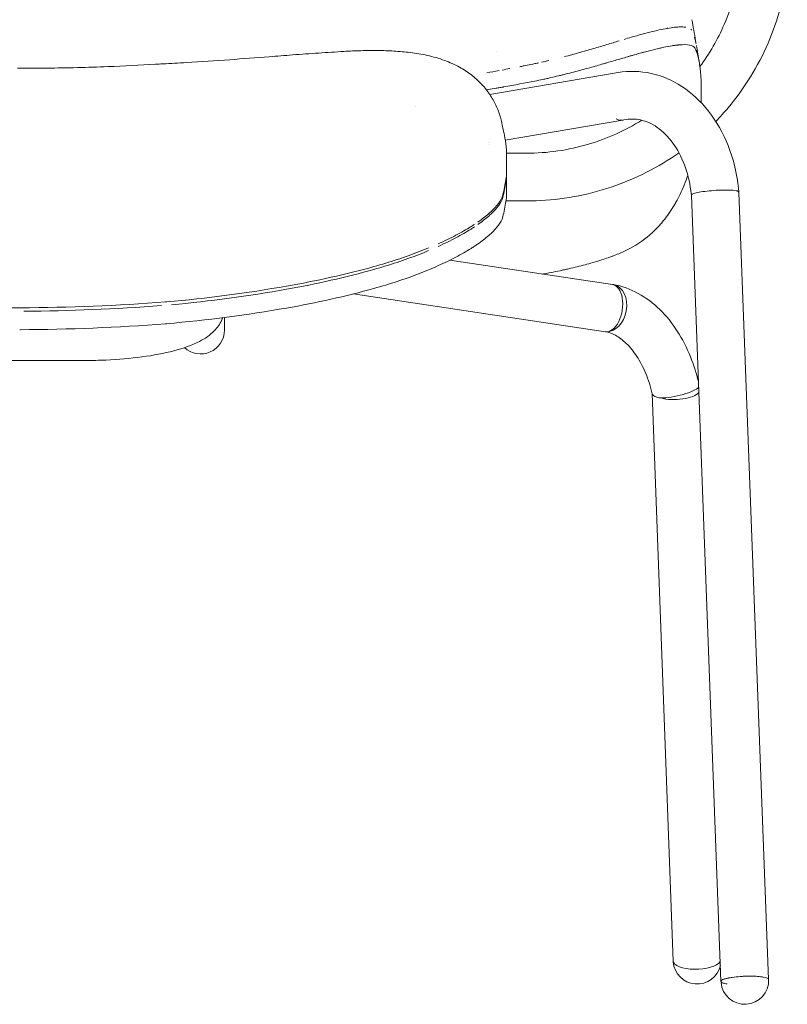
# Model space of a CAD drawing. Units: millimetres. Extents: x -383 to 2594, y -1150 to 2024.
# Drawn here: x -1 to 321, y 871 to 1284 of the extents above; entities that cross this region are included whole.
import ezdxf

# ---------------------------------------------------------------- set-up
doc = ezdxf.new("R2010")
doc.units = ezdxf.units.MM

# ---------------------------------------------------------------- blocks, each defined once
blk = doc.blocks.new('FRONTT_2D_N5NL01F')
at = {"color": 0, "linetype": 'Continuous', "lineweight": 0}
for p, q in [((196.27, 1252.35), (248.5, 1261.19)), ((165.37, 1247.12), (165.37, 1247.12)), ((202.82, 1233.17), (252.06, 1241.51)), ((195.85, 1231.99), (195.85, 1231.99)), ((211.67, 1227.66), (203.31, 1227.66)), ((203.31, 1218.62), (203.31, 1227.43)), ((203.31, 1218.62), (203.31, 1218.62)), ((203.31, 1217.66), (203.31, 1218.6)), ((203.31, 1209.45), (203.31, 1218.6)), ((280.81, 1210.11), (293.22, 880.39)), ((300.78, 1211.13), (313.21, 881.14)), ((211.67, 1207.66), (203.08, 1207.66)), ((247.74, 1172.61), (179.62, 1182.82)), ((244.77, 1152.83), (139.09, 1168.68)), ((85.08, 1158.8), (85.08, 1154.6)), ((85.08, 1153.48), (85.08, 1154.6)), ((27.08, 1140.76), (-27.08, 1140.76)), ((264.39, 1126.84), (273.22, 888.9))]:
    blk.add_line(p, q, dxfattribs=at)
for centre, start, end in [((75.08, 1153.48), 227.205, 0), ((283.21, 889.27), 183.9295, 347.3062), ((303.21, 880.77), 184.6985, 2.1565)]:
    blk.add_arc(centre, 10, start, end, dxfattribs=at)
for centre, major_axis, ratio, start_param, end_param in [((250.39, 1251.37), (2.17, -9.76), 0.657857, -0.479972, 0), ((250.39, 1251.37), (1.67, -9.86), 0.596542, -0.448162, 0.039007), ((290.79, 1210.76), (9.99, 0.38), 0.178391, 0, 0.490401), ((290.79, 1210.76), (9.96, 0.9), 0.080474, -0.199173, 0.483559), ((-0.58, 941.29), (815.36, 4315.33), 0.034387, 4.779283, 4.7808), ((246.25, 1162.72), (-1.48, -9.89), 0.567651, 0, 3.141593), ((-0.58, 1953.93), (826.81, 58.76), 0.9653, 4.644113, 4.717553), ((283.21, 889.27), (-9.99, -0.37), 0.377674, 0, 2.882614), ((303.21, 880.77), (9.99, 0.38), 0.178391, 0, 3.256863)]:
    blk.add_ellipse(centre, major_axis=major_axis, ratio=ratio, start_param=start_param, end_param=end_param, dxfattribs=at)
at = {"color": 0, "linetype": 'Continuous', "lineweight": 0, "extrusion": (0, 0, -1)}
for centre, major_axis, start_param, end_param in [((-0.58, 950.46), (-815.36, -4315.33), 4.643978, 4.645495), ((-0.58, 934.1), (-800.16, -4234.92), 4.639158, 4.640706)]:
    blk.add_ellipse(centre, major_axis=major_axis, ratio=0.034387, start_param=start_param, end_param=end_param, dxfattribs=at)
at = {"color": 0, "linetype": 'Continuous', "lineweight": 0, "extrusion": (2.37897e-16, 6.81274e-18, -1)}
blk.add_ellipse((246.26, 1162.81), major_axis=(1.85, 9.83), ratio=0.73841, start_param=-0.162138, end_param=2.887006, dxfattribs=at)
at = {"color": 0, "linetype": 'Continuous', "lineweight": 0, "extrusion": (2.14342e-16, -2.17097e-28, -1)}
blk.add_ellipse((-0.58, 1963.1), major_axis=(826.81, -58.76), ratio=0.9653, start_param=1.50252, end_param=1.57596, dxfattribs=at)
at = {"color": 0, "linetype": 'Continuous', "lineweight": 0, "extrusion": (2.14342e-16, -2.21544e-28, -1)}
blk.add_ellipse((-0.58, 1963.1), major_axis=(-826.81, -58.76), ratio=0.9653, start_param=4.707225, end_param=4.780665, dxfattribs=at)
at = {"color": 0, "linetype": 'Continuous', "lineweight": 0, "extrusion": (2.14043e-16, -2.21242e-28, -1)}
blk.add_ellipse((-0.58, 1946.74), major_axis=(-811.4, -57.67), ratio=0.9653, start_param=4.708029, end_param=4.77895, dxfattribs=at)
at = {"color": 0, "linetype": 'Continuous', "lineweight": 0, "extrusion": (2.67201e-16, -2.27548e-16, -1)}
blk.add_ellipse((274.35, 1128.14), major_axis=(9.77, 2.14), ratio=0.23159, start_param=0.295689, end_param=2.331838, dxfattribs=at)
at = {"color": 0, "linetype": 'Continuous', "lineweight": 0, "extrusion": (2.18149e-16, -1.69169e-16, -1)}
blk.add_ellipse((274.35, 1128.14), major_axis=(9.99, 0.37), ratio=0.377674, start_param=0.306055, end_param=2.277084, dxfattribs=at)
at = {"color": 0, "linetype": 'Continuous', "lineweight": 0}
for points, knots in [([(284.39, 1263.99), (288.46, 1269.47), (291.88, 1275.42), (297.98, 1289.61), (300.21, 1298.03), (301.15, 1306.59)], [5.6522225, 5.6522225, 5.6522225, 5.6522225, 5.8826415, 5.8826415, 6.1752047, 6.1752047, 6.1752047, 6.1752047]), ([(291.04, 1241.02), (292.84, 1242.87), (294.58, 1244.79), (303.1, 1254.89), (308.75, 1264.02), (317.14, 1283.51), (319.87, 1293.87), (321.03, 1304.4)], [5.5191553, 5.5191553, 5.5191553, 5.5191553, 5.5900784, 5.5900784, 5.8826415, 5.8826415, 6.1752047, 6.1752047, 6.1752047, 6.1752047]), ([(252.6, 1275.4), (253.61, 1275.7), (256.23, 1276.47), (260.23, 1277.61), (264.44, 1278.71), (268.25, 1279.58), (271.62, 1280.21), (274.53, 1280.58), (276.81, 1280.66), (277.99, 1280.56), (278.47, 1280.49)], [0.3993467, 0.3993467, 0.3993467, 0.3993467, 0.437674, 0.5000034, 0.5628055, 0.6250149, 0.6877787, 0.7500257, 0.8126449, 0.8637424, 0.8637424, 0.8637424, 0.8637424]), ([(252.6, 1275.4), (253.61, 1275.7), (256.23, 1276.47), (260.23, 1277.61), (264.44, 1278.71), (268.25, 1279.58), (271.62, 1280.21), (274.53, 1280.58), (276.81, 1280.66), (277.99, 1280.56), (278.47, 1280.49)], [0.3993467, 0.3993467, 0.3993467, 0.3993467, 0.437674, 0.5000034, 0.5628055, 0.6250149, 0.6877787, 0.7500257, 0.8126449, 0.8637424, 0.8637424, 0.8637424, 0.8637424]), ([(280.56, 1279.68), (280.57, 1279.67), (280.65, 1279.6), (280.78, 1279.47), (280.87, 1279.33), (280.92, 1279.27)], [0.96637662, 0.96637662, 0.96637662, 0.96637662, 0.96874729, 0.9843737, 1, 1, 1, 1]), ([(280.56, 1279.68), (280.57, 1279.67), (280.65, 1279.6), (280.78, 1279.47), (280.87, 1279.33), (280.92, 1279.27)], [0.96637662, 0.96637662, 0.96637662, 0.96637662, 0.96874729, 0.9843737, 1, 1, 1, 1]), ([(282.12, 1276.33), (282.13, 1276.31), (282.26, 1275.86), (282.49, 1274.99), (282.68, 1274.08), (282.76, 1273.63)], [0.1605043, 0.1605043, 0.1605043, 0.1605043, 0.1632655, 0.2234535, 0.2778244, 0.2778244, 0.2778244, 0.2778244]), ([(282.12, 1276.33), (282.13, 1276.31), (282.26, 1275.86), (282.49, 1274.99), (282.68, 1274.08), (282.76, 1273.63)], [0.1605043, 0.1605043, 0.1605043, 0.1605043, 0.1632655, 0.2234535, 0.2778244, 0.2778244, 0.2778244, 0.2778244]), ([(215.18, 1257.91), (216.3, 1258.14), (217.42, 1258.37), (219.09, 1258.73), (219.65, 1258.85), (220.49, 1259.03), (220.76, 1259.1), (221.32, 1259.22), (221.61, 1259.29), (222.96, 1259.59), (224.03, 1259.85), (225.64, 1260.23), (226.18, 1260.36), (226.98, 1260.56), (227.24, 1260.63), (227.77, 1260.76), (228.04, 1260.83), (229.35, 1261.16), (230.39, 1261.42), (232.44, 1261.97), (233.47, 1262.24), (236.5, 1263.06), (238.48, 1263.61), (241.39, 1264.44), (242.35, 1264.72), (243.77, 1265.13), (244.24, 1265.26), (245.18, 1265.53), (245.64, 1265.67), (247.94, 1266.33), (249.71, 1266.85), (252.3, 1267.6), (253.15, 1267.85), (254.39, 1268.21), (254.81, 1268.33), (255.62, 1268.56), (256.02, 1268.68), (257.24, 1269.02), (258.03, 1269.24), (259.2, 1269.56), (259.58, 1269.67), (260.15, 1269.83), (260.34, 1269.88), (260.72, 1269.98), (260.9, 1270.03), (262.6, 1270.49), (264.04, 1270.86), (266.09, 1271.36), (266.75, 1271.51), (267.72, 1271.73), (268.03, 1271.8), (268.66, 1271.94), (268.96, 1272.01), (270.49, 1272.33), (271.64, 1272.54), (273.23, 1272.8), (273.74, 1272.87), (274.47, 1272.97), (274.71, 1272.99), (275.06, 1273.03), (275.18, 1273.05), (275.41, 1273.07), (275.52, 1273.08), (277.47, 1273.26), (278.94, 1273.24), (281.16, 1272.83), (281.89, 1272.45), (282.22, 1271.89)], [0, 0, 0, 0, 0.03125, 0.03125, 0.046875, 0.046875, 0.054688, 0.054688, 0.0625, 0.0625, 0.09375, 0.09375, 0.109375, 0.109375, 0.117188, 0.117188, 0.125, 0.125, 0.15625, 0.15625, 0.1875, 0.1875, 0.25, 0.25, 0.28125, 0.28125, 0.296875, 0.296875, 0.3125, 0.3125, 0.375, 0.375, 0.40625, 0.40625, 0.421875, 0.421875, 0.4375, 0.4375, 0.46875, 0.46875, 0.484375, 0.484375, 0.492188, 0.492188, 0.5, 0.5, 0.5625, 0.5625, 0.59375, 0.59375, 0.609375, 0.609375, 0.625, 0.625, 0.6875, 0.6875, 0.71875, 0.71875, 0.734375, 0.734375, 0.742188, 0.742188, 0.75, 0.75, 0.875, 0.875, 1, 1, 1, 1]), ([(215.18, 1257.91), (216.3, 1258.14), (217.42, 1258.37), (219.09, 1258.73), (219.65, 1258.85), (220.49, 1259.03), (220.76, 1259.1), (221.32, 1259.22), (221.61, 1259.29), (222.96, 1259.59), (224.03, 1259.85), (225.64, 1260.23), (226.18, 1260.36), (226.98, 1260.56), (227.24, 1260.63), (227.77, 1260.76), (228.04, 1260.83), (229.35, 1261.16), (230.39, 1261.42), (232.44, 1261.97), (233.47, 1262.24), (236.5, 1263.06), (238.48, 1263.61), (241.39, 1264.44), (242.35, 1264.72), (243.77, 1265.13), (244.24, 1265.26), (245.18, 1265.53), (245.64, 1265.67), (247.94, 1266.33), (249.71, 1266.85), (252.3, 1267.6), (253.15, 1267.85), (254.39, 1268.21), (254.81, 1268.33), (255.62, 1268.56), (256.02, 1268.68), (257.24, 1269.02), (258.03, 1269.24), (259.2, 1269.56), (259.58, 1269.67), (260.15, 1269.83), (260.34, 1269.88), (260.72, 1269.98), (260.9, 1270.03), (262.6, 1270.49), (264.04, 1270.86), (266.09, 1271.36), (266.75, 1271.51), (267.72, 1271.73), (268.03, 1271.8), (268.66, 1271.94), (268.96, 1272.01), (270.49, 1272.33), (271.64, 1272.54), (273.23, 1272.8), (273.74, 1272.87), (274.47, 1272.97), (274.71, 1272.99), (275.06, 1273.03), (275.18, 1273.05), (275.41, 1273.07), (275.52, 1273.08), (277.47, 1273.26), (278.94, 1273.24), (281.16, 1272.83), (281.89, 1272.45), (282.22, 1271.89)], [0, 0, 0, 0, 0.03125, 0.03125, 0.046875, 0.046875, 0.054688, 0.054688, 0.0625, 0.0625, 0.09375, 0.09375, 0.109375, 0.109375, 0.117188, 0.117188, 0.125, 0.125, 0.15625, 0.15625, 0.1875, 0.1875, 0.25, 0.25, 0.28125, 0.28125, 0.296875, 0.296875, 0.3125, 0.3125, 0.375, 0.375, 0.40625, 0.40625, 0.421875, 0.421875, 0.4375, 0.4375, 0.46875, 0.46875, 0.484375, 0.484375, 0.492188, 0.492188, 0.5, 0.5, 0.5625, 0.5625, 0.59375, 0.59375, 0.609375, 0.609375, 0.625, 0.625, 0.6875, 0.6875, 0.71875, 0.71875, 0.734375, 0.734375, 0.742188, 0.742188, 0.75, 0.75, 0.875, 0.875, 1, 1, 1, 1]), ([(227.6, 1268.16), (229.71, 1268.71), (233.85, 1269.84), (239.77, 1271.56), (245.36, 1273.23), (248.84, 1274.28), (250.52, 1274.78)], [0.1249934, 0.1249934, 0.1249934, 0.1249934, 0.1870152, 0.2499801, 0.3124035, 0.3736049, 0.3736049, 0.3736049, 0.3736049]), ([(227.6, 1268.16), (229.71, 1268.71), (233.85, 1269.84), (239.77, 1271.56), (245.36, 1273.23), (248.84, 1274.28), (250.52, 1274.78)], [0.1249934, 0.1249934, 0.1249934, 0.1249934, 0.1870152, 0.2499801, 0.3124035, 0.3736049, 0.3736049, 0.3736049, 0.3736049]), ([(282.22, 1271.89), (282.56, 1271.33), (282.87, 1270.63), (283.29, 1269.4), (283.42, 1268.95), (283.61, 1268.24), (283.67, 1267.99), (283.76, 1267.61), (283.79, 1267.49), (283.83, 1267.29), (283.85, 1267.22), (283.87, 1267.12), (283.87, 1267.09), (283.88, 1267.04), (283.89, 1267.02), (283.89, 1267), (283.89, 1266.99), (283.9, 1266.97), (283.9, 1266.97), (284.09, 1266.02), (284.26, 1264.99), (284.47, 1263.34), (284.53, 1262.77), (284.62, 1261.89), (284.65, 1261.59), (284.69, 1261.14), (284.7, 1260.99), (284.72, 1260.76), (284.72, 1260.68), (284.73, 1260.56), (284.73, 1260.52), (284.74, 1260.47), (284.74, 1260.45), (284.74, 1260.41), (284.74, 1260.39), (284.83, 1259.2), (284.89, 1257.99), (284.94, 1256.13), (284.95, 1255.49), (284.96, 1254.53), (284.96, 1254.21), (284.96, 1253.72), (284.96, 1253.56), (284.96, 1253.24), (284.96, 1253.07), (284.94, 1251.6), (284.91, 1250.28), (284.85, 1248.95)], [0, 0, 0, 0, 0.125, 0.125, 0.1875, 0.1875, 0.21875, 0.21875, 0.234375, 0.234375, 0.2421875, 0.2421875, 0.2460938, 0.2460938, 0.2480469, 0.2480469, 0.2490234, 0.2490234, 0.25, 0.25, 0.375, 0.375, 0.4375, 0.4375, 0.46875, 0.46875, 0.484375, 0.484375, 0.4921875, 0.4921875, 0.4960938, 0.4960938, 0.4980469, 0.4980469, 0.5, 0.5, 0.625, 0.625, 0.6875, 0.6875, 0.71875, 0.71875, 0.734375, 0.734375, 0.75, 0.75, 0.8760796, 0.8760796, 0.8760796, 0.8760796]), ([(282.22, 1271.89), (282.56, 1271.33), (282.87, 1270.63), (283.29, 1269.4), (283.42, 1268.95), (283.61, 1268.24), (283.67, 1267.99), (283.76, 1267.61), (283.79, 1267.49), (283.83, 1267.29), (283.85, 1267.22), (283.87, 1267.12), (283.87, 1267.09), (283.88, 1267.04), (283.89, 1267.02), (283.89, 1267), (283.89, 1266.99), (283.9, 1266.97), (283.9, 1266.97), (284.09, 1266.02), (284.26, 1264.99), (284.47, 1263.34), (284.53, 1262.77), (284.62, 1261.89), (284.65, 1261.59), (284.69, 1261.14), (284.7, 1260.99), (284.72, 1260.76), (284.72, 1260.68), (284.73, 1260.56), (284.73, 1260.52), (284.74, 1260.47), (284.74, 1260.45), (284.74, 1260.41), (284.74, 1260.39), (284.83, 1259.2), (284.89, 1257.99), (284.94, 1256.13), (284.95, 1255.49), (284.96, 1254.53), (284.96, 1254.21), (284.96, 1253.72), (284.96, 1253.56), (284.96, 1253.24), (284.96, 1253.07), (284.94, 1251.6), (284.91, 1250.28), (284.85, 1248.95)], [0, 0, 0, 0, 0.125, 0.125, 0.1875, 0.1875, 0.21875, 0.21875, 0.234375, 0.234375, 0.2421875, 0.2421875, 0.2460938, 0.2460938, 0.2480469, 0.2480469, 0.2490234, 0.2490234, 0.25, 0.25, 0.375, 0.375, 0.4375, 0.4375, 0.46875, 0.46875, 0.484375, 0.484375, 0.4921875, 0.4921875, 0.4960938, 0.4960938, 0.4980469, 0.4980469, 0.5, 0.5, 0.625, 0.625, 0.6875, 0.6875, 0.71875, 0.71875, 0.734375, 0.734375, 0.75, 0.75, 0.8760796, 0.8760796, 0.8760796, 0.8760796]), ([(59.22, 1265.15), (62.53, 1265.33), (65.85, 1265.51), (75.22, 1266.07), (81.27, 1266.46), (92.83, 1267.27), (98.34, 1267.69), (103.84, 1268.13)], [0, 0, 0, 0, 10.000709, 10.000709, 28.333806, 28.333806, 45.176616, 45.176616, 45.176616, 45.176616]), ([(103.84, 1268.13), (107.11, 1268.4), (110.36, 1268.65), (117.28, 1269.17), (120.95, 1269.43), (128.15, 1269.92), (131.68, 1270.14), (135.17, 1270.35)], [0, 0, 0, 0, 10.004639, 10.004639, 21.474727, 21.474727, 32.79056, 32.79056, 32.79056, 32.79056]), ([(135.17, 1270.35), (137.59, 1270.49), (139.97, 1270.6), (144.66, 1270.73), (146.97, 1270.75), (151.56, 1270.7), (153.84, 1270.63), (158.42, 1270.36), (160.72, 1270.16), (165.39, 1269.58), (167.75, 1269.19), (172.55, 1268.14), (174.98, 1267.46), (179.5, 1265.79), (181.6, 1264.86), (185.34, 1262.79), (186.99, 1261.72), (190, 1259.39), (191.37, 1258.17), (192.87, 1256.59), (193.09, 1256.36), (193.31, 1256.12)], [0, 0, 0, 0, 7.736901, 7.736901, 15.597121, 15.597121, 23.778234, 23.778234, 32.479928, 32.479928, 41.875154, 41.875154, 51.724661, 51.724661, 60.249104, 60.249104, 67.169567, 67.169567, 73.387938, 73.387938, 74.457294, 74.457294, 74.457294, 74.457294]), ([(0.55, 1263.35), (3.88, 1263.33), (7.21, 1263.34), (19.13, 1263.44), (27.71, 1263.64), (42.93, 1264.23), (49.56, 1264.57), (56.2, 1264.98)], [0, 0, 0, 0, 10.000182, 10.000182, 35.755974, 35.755974, 55.702147, 55.702147, 55.702147, 55.702147]), ([(208.93, 1263.96), (209.14, 1264), (209.88, 1264.15), (211.7, 1264.5), (213.29, 1264.83), (214.36, 1265.05)], [0.97367113, 0.97367113, 0.97367113, 0.97367113, 0.97678538, 0.98437504, 1, 1, 1, 1]), ([(208.93, 1263.96), (209.14, 1264), (209.88, 1264.15), (211.7, 1264.5), (213.29, 1264.83), (214.36, 1265.05)], [0.97367113, 0.97367113, 0.97367113, 0.97367113, 0.97678538, 0.98437504, 1, 1, 1, 1]), ([(214.36, 1265.05), (214.67, 1265.11), (215.24, 1265.23), (215.84, 1265.35), (216.13, 1265.42), (216.17, 1265.42)], [0, 0, 0, 0, 0.00839369, 0.01562629, 0.01651678, 0.01651678, 0.01651678, 0.01651678]), ([(214.36, 1265.05), (214.67, 1265.11), (215.24, 1265.23), (215.84, 1265.35), (216.13, 1265.42), (216.17, 1265.42)], [0, 0, 0, 0, 0.00839369, 0.01562629, 0.01651678, 0.01651678, 0.01651678, 0.01651678]), ([(248.4, 1261.17), (252.95, 1262.15), (257.66, 1262.26), (266.79, 1260.68), (271.2, 1259.02), (279.52, 1254.12), (283.39, 1250.78), (290.24, 1242.75), (293.16, 1237.98), (297.67, 1227.64), (299.27, 1222.07), (300.41, 1214.79), (300.61, 1213.23), (300.75, 1211.66)], [6.123095, 6.123095, 6.123095, 6.123095, 6.410799, 6.410799, 6.697171, 6.697171, 7.00203, 7.00203, 7.32401, 7.32401, 7.645991, 7.645991, 7.732997, 7.732997, 7.732997, 7.732997]), ([(193.48, 1255.93), (194.62, 1254.64), (195.69, 1253.25), (197.6, 1250.31), (198.45, 1248.76), (199.88, 1245.55), (200.47, 1243.89), (201.11, 1241.52), (201.28, 1240.83), (201.42, 1240.14)], [0, 0, 0, 0, 5.758941, 5.758941, 11.473487, 11.473487, 17.142064, 17.142064, 19.41023, 19.41023, 19.41023, 19.41023]), ([(194.9, 1254.22), (195.16, 1254.27), (195.41, 1254.31), (196.77, 1254.54), (197.85, 1254.72), (199.46, 1255), (199.99, 1255.09), (200.78, 1255.23), (201.05, 1255.28), (201.44, 1255.35), (201.57, 1255.37), (201.77, 1255.4), (201.84, 1255.41), (201.97, 1255.44), (202.02, 1255.45), (206.75, 1256.29), (211.11, 1257.11), (215.18, 1257.91)], [0.90264051, 0.90264051, 0.90264051, 0.90264051, 0.90625, 0.90625, 0.921875, 0.921875, 0.9296875, 0.9296875, 0.93359375, 0.93359375, 0.93554688, 0.93554688, 0.93652344, 0.93652344, 0.9375, 0.9375, 1, 1, 1, 1]), ([(194.9, 1254.22), (195.16, 1254.27), (195.41, 1254.31), (196.77, 1254.54), (197.85, 1254.72), (199.46, 1255), (199.99, 1255.09), (200.78, 1255.23), (201.05, 1255.28), (201.44, 1255.35), (201.57, 1255.37), (201.77, 1255.4), (201.84, 1255.41), (201.97, 1255.44), (202.02, 1255.45), (206.75, 1256.29), (211.11, 1257.11), (215.18, 1257.91)], [0.90264051, 0.90264051, 0.90264051, 0.90264051, 0.90625, 0.90625, 0.921875, 0.921875, 0.9296875, 0.9296875, 0.93359375, 0.93359375, 0.93554688, 0.93554688, 0.93652344, 0.93652344, 0.9375, 0.9375, 1, 1, 1, 1]), ([(201.42, 1240.14), (201.58, 1239.31), (201.75, 1238.48), (202.16, 1236.49), (202.4, 1235.32), (202.63, 1234.16)], [0, 0, 0, 0, 10, 10, 24.029934, 24.029934, 24.029934, 24.029934]), ([(211.67, 1227.66), (220.46, 1227.66), (229.26, 1228.94), (245.55, 1233.77), (253.09, 1237.17), (260.03, 1241.51)], [4.712389, 4.712389, 4.712389, 4.712389, 5.0049521, 5.0049521, 5.2788138, 5.2788138, 5.2788138, 5.2788138]), ([(252.56, 1241.6), (254.88, 1242.12), (257.17, 1242.13), (261.81, 1241.14), (264.17, 1240.12), (268.8, 1236.9), (271.06, 1234.68), (274.94, 1229.31), (276.59, 1226.24), (279.15, 1219.51), (280.08, 1215.85), (280.67, 1211.41), (280.74, 1210.76), (280.81, 1210.11)], [6.119364, 6.119364, 6.119364, 6.119364, 6.44083, 6.44083, 6.762295, 6.762295, 7.08376, 7.08376, 7.382491, 7.382491, 7.676391, 7.676391, 7.72657, 7.72657, 7.72657, 7.72657]), ([(202.63, 1234.16), (202.98, 1232.46), (203.19, 1230.74), (203.3, 1228.5), (203.31, 1227.98), (203.31, 1227.46)], [0, 0, 0, 0, 5.574039, 5.574039, 7.256024, 7.256024, 7.256024, 7.256024]), ([(211.67, 1207.66), (222.38, 1207.66), (233.1, 1209.21), (253.62, 1215.3), (263.42, 1219.83), (273.46, 1226.37), (274.54, 1227.1), (275.6, 1227.85)], [4.712389, 4.712389, 4.712389, 4.712389, 5.0049521, 5.0049521, 5.2975153, 5.2975153, 5.3332297, 5.3332297, 5.3332297, 5.3332297]), ([(276.08, 1210.46), (275.53, 1209.33), (274.96, 1208.23), (274.06, 1206.62), (273.76, 1206.1), (273.29, 1205.32), (273.13, 1205.06), (272.89, 1204.68), (272.81, 1204.56), (272.69, 1204.37), (272.65, 1204.3), (272.59, 1204.21), (272.57, 1204.18), (272.54, 1204.13), (272.53, 1204.11), (272.52, 1204.09), (272.51, 1204.08), (272.5, 1204.07), (272.5, 1204.06), (271.76, 1202.92), (271, 1201.83), (269.82, 1200.27), (269.42, 1199.76), (268.81, 1199.01), (268.61, 1198.77), (268.3, 1198.4), (268.19, 1198.28), (268.04, 1198.1), (267.98, 1198.04), (267.91, 1197.95), (267.88, 1197.92), (267.84, 1197.88), (267.83, 1197.86), (267.81, 1197.84), (267.8, 1197.83), (267.79, 1197.82), (267.78, 1197.81), (266.76, 1196.65), (265.71, 1195.58), (264.08, 1194.06), (263.52, 1193.56), (262.68, 1192.85), (262.4, 1192.62), (261.97, 1192.28), (261.83, 1192.16), (261.62, 1191.99), (261.54, 1191.94), (261.44, 1191.85), (261.4, 1191.82), (261.35, 1191.78), (261.33, 1191.77), (261.3, 1191.75), (261.29, 1191.74), (261.28, 1191.73), (261.27, 1191.73), (261.27, 1191.72), (261.26, 1191.72), (258.05, 1189.26), (254.6, 1187.28), (250.92, 1185.75)], [0, 0, 0, 0, 0.125, 0.125, 0.1875, 0.1875, 0.21875, 0.21875, 0.234375, 0.234375, 0.242188, 0.242188, 0.246094, 0.246094, 0.248047, 0.248047, 0.249023, 0.249023, 0.25, 0.25, 0.375, 0.375, 0.4375, 0.4375, 0.46875, 0.46875, 0.484375, 0.484375, 0.492188, 0.492188, 0.496094, 0.496094, 0.498047, 0.498047, 0.499023, 0.499023, 0.5, 0.5, 0.625, 0.625, 0.6875, 0.6875, 0.71875, 0.71875, 0.734375, 0.734375, 0.742188, 0.742188, 0.746094, 0.746094, 0.748047, 0.748047, 0.749023, 0.749023, 0.749512, 0.749512, 0.75, 0.75, 1, 1, 1, 1]), ([(276.08, 1210.46), (275.53, 1209.33), (274.96, 1208.23), (274.06, 1206.62), (273.76, 1206.1), (273.29, 1205.32), (273.13, 1205.06), (272.89, 1204.68), (272.81, 1204.56), (272.69, 1204.37), (272.65, 1204.3), (272.59, 1204.21), (272.57, 1204.18), (272.54, 1204.13), (272.53, 1204.11), (272.52, 1204.09), (272.51, 1204.08), (272.5, 1204.07), (272.5, 1204.06), (271.76, 1202.92), (271, 1201.83), (269.82, 1200.27), (269.42, 1199.76), (268.81, 1199.01), (268.61, 1198.77), (268.3, 1198.4), (268.19, 1198.28), (268.04, 1198.1), (267.98, 1198.04), (267.91, 1197.95), (267.88, 1197.92), (267.84, 1197.88), (267.83, 1197.86), (267.81, 1197.84), (267.8, 1197.83), (267.79, 1197.82), (267.78, 1197.81), (266.76, 1196.65), (265.71, 1195.58), (264.08, 1194.06), (263.52, 1193.56), (262.68, 1192.85), (262.4, 1192.62), (261.97, 1192.28), (261.83, 1192.16), (261.62, 1191.99), (261.54, 1191.94), (261.44, 1191.85), (261.4, 1191.82), (261.35, 1191.78), (261.33, 1191.77), (261.3, 1191.75), (261.29, 1191.74), (261.28, 1191.73), (261.27, 1191.73), (261.27, 1191.72), (261.26, 1191.72), (258.05, 1189.26), (254.6, 1187.28), (250.92, 1185.75)], [0, 0, 0, 0, 0.125, 0.125, 0.1875, 0.1875, 0.21875, 0.21875, 0.234375, 0.234375, 0.242188, 0.242188, 0.246094, 0.246094, 0.248047, 0.248047, 0.249023, 0.249023, 0.25, 0.25, 0.375, 0.375, 0.4375, 0.4375, 0.46875, 0.46875, 0.484375, 0.484375, 0.492188, 0.492188, 0.496094, 0.496094, 0.498047, 0.498047, 0.499023, 0.499023, 0.5, 0.5, 0.625, 0.625, 0.6875, 0.6875, 0.71875, 0.71875, 0.734375, 0.734375, 0.742188, 0.742188, 0.746094, 0.746094, 0.748047, 0.748047, 0.749023, 0.749023, 0.749512, 0.749512, 0.75, 0.75, 1, 1, 1, 1]), ([(299.57, 1211.93), (299.56, 1211.93), (299.56, 1211.93), (299.17, 1212), (298.71, 1212.06), (297.29, 1212.18), (296.23, 1212.22), (293.85, 1212.22), (292.55, 1212.18), (289.92, 1212.03), (288.61, 1211.91), (286.14, 1211.64), (285.01, 1211.47), (283.1, 1211.12), (282.33, 1210.93), (281.23, 1210.55), (280.91, 1210.37), (280.81, 1210.17), (280.8, 1210.14), (280.81, 1210.11)], [-31.48142, -31.48142, -31.48142, -31.48142, -31.435989, -31.435989, -29.047744, -29.047744, -25.100343, -25.100343, -21.138813, -21.138813, -17.179934, -17.179934, -13.252261, -13.252261, -9.38614, -9.38614, -5.57743, -5.57743, -4.874625, -4.874625, -4.874625, -4.874625]), ([(200.5, 1207.44), (199.79, 1206.35), (198.87, 1205.22), (196.61, 1202.92), (195.27, 1201.75), (192.94, 1199.95), (192.11, 1199.34), (191.23, 1198.73)], [0.00000752, 0.00000752, 0.00000752, 0.00000752, 0.01075181, 0.01075181, 0.02149609, 0.02149609, 0.02686795, 0.02686795, 0.02686795, 0.02686795]), ([(200.5, 1206.46), (199.79, 1205.36), (198.87, 1204.24), (196.6, 1201.92), (195.26, 1200.74), (192.94, 1198.93), (192.11, 1198.32), (191.23, 1197.71), (191.23, 1197.71), (191.23, 1197.71)], [0.00000752, 0.00000752, 0.00000752, 0.00000752, 0.01075584, 0.01075584, 0.02150416, 0.02150416, 0.02687832, 0.02687832, 0.02687842, 0.02687842, 0.02687842, 0.02687842]), ([(147.76, 1170.96), (151.1, 1171.89), (154.33, 1172.86), (160.55, 1174.9), (163.55, 1175.96), (167.87, 1177.62), (169.29, 1178.19), (172.06, 1179.34), (173.42, 1179.93), (177.35, 1181.69), (179.81, 1182.88), (184.37, 1185.29), (186.49, 1186.5), (188.92, 1188.02), (189.4, 1188.33), (190.33, 1188.94), (190.78, 1189.25), (192.1, 1190.16), (192.93, 1190.77), (195.26, 1192.57), (196.6, 1193.75), (198.87, 1196.05), (199.79, 1197.18), (200.5, 1198.27)], [0, 0, 0, 0, 0.01074364, 0.01074364, 0.02148728, 0.02148728, 0.0268591, 0.0268591, 0.03223092, 0.03223092, 0.04297456, 0.04297456, 0.0537182, 0.0537182, 0.05640411, 0.05640411, 0.05909002, 0.05909002, 0.06446184, 0.06446184, 0.07520548, 0.07520548, 0.08594913, 0.08594913, 0.08594913, 0.08594913]), ([(189.87, 1197.82), (189.41, 1197.51), (188.93, 1197.2), (186.5, 1195.68), (184.38, 1194.46), (179.81, 1192.06), (177.35, 1190.86), (174.73, 1189.69), (174.73, 1189.69), (174.73, 1189.69)], [0.02955484, 0.02955484, 0.02955484, 0.02955484, 0.03224038, 0.03224038, 0.04298466, 0.04298466, 0.05372895, 0.05372895, 0.05372899, 0.05372899, 0.05372899, 0.05372899]), ([(189.87, 1196.78), (189.87, 1196.78), (189.87, 1196.78), (189.4, 1196.48), (188.93, 1196.17), (186.49, 1194.63), (184.38, 1193.41), (179.8, 1190.98), (177.35, 1189.78), (174.73, 1188.59), (174.73, 1188.59), (174.73, 1188.59)], [0.02956526, 0.02956526, 0.02956526, 0.02956526, 0.0295654, 0.0295654, 0.03225248, 0.03225248, 0.04300079, 0.04300079, 0.05374911, 0.05374911, 0.05374922, 0.05374922, 0.05374922, 0.05374922]), ([(170.67, 1187.94), (169.29, 1187.36), (167.87, 1186.8), (163.55, 1185.14), (160.55, 1184.07), (154.33, 1182.03), (151.1, 1181.06), (147.76, 1180.14)], [0.05910111, 0.05910111, 0.05910111, 0.05910111, 0.06447324, 0.06447324, 0.07521752, 0.07521752, 0.08596181, 0.08596181, 0.08596181, 0.08596181]), ([(170.67, 1186.82), (170.67, 1186.82), (170.67, 1186.82), (169.28, 1186.24), (167.87, 1185.67), (163.54, 1183.99), (160.55, 1182.92), (154.33, 1180.86), (151.1, 1179.87), (147.76, 1178.94)], [0.05912314, 0.05912314, 0.05912314, 0.05912314, 0.05912327, 0.05912327, 0.06449743, 0.06449743, 0.07524575, 0.07524575, 0.08599406, 0.08599406, 0.08599406, 0.08599406]), ([(250.92, 1185.75), (250.15, 1185.43), (249.34, 1185.11), (248.09, 1184.63), (247.66, 1184.47), (247.01, 1184.24), (246.79, 1184.16), (246.34, 1184), (246.12, 1183.92), (244.1, 1183.22), (242.19, 1182.61), (239.15, 1181.71), (238.11, 1181.42), (235.97, 1180.83), (234.88, 1180.55), (232.61, 1179.98), (231.46, 1179.7), (229.69, 1179.28), (229.09, 1179.14), (227.88, 1178.87), (227.27, 1178.74), (224.22, 1178.07), (221.68, 1177.56), (218.9, 1177.05), (218.73, 1177.01), (218.56, 1176.98)], [0, 0, 0, 0, 0.0625, 0.0625, 0.09375, 0.09375, 0.109375, 0.109375, 0.125, 0.125, 0.25, 0.25, 0.3125, 0.3125, 0.375, 0.375, 0.4375, 0.4375, 0.46875, 0.46875, 0.5, 0.5, 0.625, 0.625, 0.633163, 0.633163, 0.633163, 0.633163]), ([(250.92, 1185.75), (250.15, 1185.43), (249.34, 1185.11), (248.09, 1184.63), (247.66, 1184.47), (247.01, 1184.24), (246.79, 1184.16), (246.34, 1184), (246.12, 1183.92), (244.1, 1183.22), (242.19, 1182.61), (239.15, 1181.71), (238.11, 1181.42), (235.97, 1180.83), (234.88, 1180.55), (232.61, 1179.98), (231.46, 1179.7), (229.69, 1179.28), (229.09, 1179.14), (227.88, 1178.87), (227.27, 1178.74), (224.22, 1178.07), (221.68, 1177.56), (218.9, 1177.05), (218.73, 1177.01), (218.56, 1176.98)], [0, 0, 0, 0, 0.0625, 0.0625, 0.09375, 0.09375, 0.109375, 0.109375, 0.125, 0.125, 0.25, 0.25, 0.3125, 0.3125, 0.375, 0.375, 0.4375, 0.4375, 0.46875, 0.46875, 0.5, 0.5, 0.625, 0.625, 0.633163, 0.633163, 0.633163, 0.633163]), ([(147.76, 1180.14), (141.84, 1178.5), (135.82, 1177), (123.6, 1174.25), (117.4, 1173.02), (111.1, 1171.92)], [0, 0, 0, 0, 0.01922202, 0.01922202, 0.03844403, 0.03844403, 0.03844403, 0.03844403]), ([(147.76, 1178.94), (141.84, 1177.28), (135.82, 1175.76), (123.6, 1172.98), (117.4, 1171.72), (111.1, 1170.61)], [0, 0, 0, 0, 0.0192307, 0.0192307, 0.0384614, 0.0384614, 0.0384614, 0.0384614]), ([(248.11, 1172.64), (251.74, 1171.96), (255.25, 1170.67), (261.78, 1167.09), (264.81, 1164.8), (270.28, 1159.48), (272.74, 1156.43), (277.04, 1149.76), (278.89, 1146.14), (281.78, 1138.97), (282.89, 1135.48), (283.75, 1131.88)], [0.124744, 0.124744, 0.124744, 0.124744, 0.350664, 0.350664, 0.576584, 0.576584, 0.802504, 0.802504, 1.028425, 1.028425, 1.225191, 1.225191, 1.225191, 1.225191]), ([(111.1, 1162.75), (117.4, 1163.84), (123.6, 1165.08), (135.82, 1167.82), (141.84, 1169.33), (147.76, 1170.96)], [0, 0, 0, 0, 0.01922202, 0.01922202, 0.03844403, 0.03844403, 0.03844403, 0.03844403]), ([(84.29, 1158.7), (84.18, 1158.41), (84.07, 1158.12), (83.14, 1155.98), (82.03, 1154.49), (78.93, 1151.27), (76.84, 1149.92), (71.39, 1147.1), (67.82, 1145.86), (59.76, 1143.74), (55.28, 1142.89), (45.68, 1141.6), (40.56, 1141.16), (32.6, 1140.82), (29.84, 1140.76), (27.08, 1140.76)], [0.09289, 0.09289, 0.09289, 0.09289, 0.11244, 0.11244, 0.244602, 0.244602, 0.464821, 0.464821, 0.778981, 0.778981, 1.09314, 1.09314, 1.407299, 1.407299, 1.570796, 1.570796, 1.570796, 1.570796]), ([(245.28, 1152.79), (246.48, 1152.48), (247.71, 1152), (250.48, 1150.47), (252.02, 1149.33), (255.07, 1146.38), (256.56, 1144.58), (259.32, 1140.36), (260.6, 1137.95), (262.79, 1132.66), (263.71, 1129.78), (264.41, 1126.75)], [0.169045, 0.169045, 0.169045, 0.169045, 0.353472, 0.353472, 0.574154, 0.574154, 0.794836, 0.794836, 1.015519, 1.015519, 1.236201, 1.236201, 1.236201, 1.236201]), ([(264.41, 1126.75), (264.42, 1126.74), (264.42, 1126.73), (264.53, 1126.32), (264.9, 1125.96), (266.11, 1125.38), (266.95, 1125.17), (267.96, 1125.03), (267.97, 1125.02), (267.97, 1125.02)], [23.464205, 23.464205, 23.464205, 23.464205, 23.581018, 23.581018, 27.578269, 27.578269, 31.571503, 31.571503, 31.592613, 31.592613, 31.592613, 31.592613]), ([(295.84, 879.29), (295.83, 879.3), (295.81, 879.3), (295.8, 879.3), (295.14, 879.4), (294.6, 879.53), (294.18, 879.67), (293.87, 879.77), (293.63, 879.88), (293.47, 880), (293.23, 880.18), (293.17, 880.36), (293.27, 880.56), (293.37, 880.74), (293.64, 880.93), (294.05, 881.12)], [1.989461, 1.989461, 1.989461, 1.989461, 1.996165, 1.996165, 1.996165, 2.28956, 2.28956, 2.28956, 2.507804, 2.507804, 2.507804, 2.828569, 2.828569, 2.828569, 3.141593, 3.141593, 3.141593, 3.141593]), ([(294.05, 881.12), (294.33, 881.24), (294.67, 881.36), (295.06, 881.47), (295.83, 881.69), (296.82, 881.9), (297.95, 882.06), (299, 882.22), (300.18, 882.34), (301.4, 882.43), (302.54, 882.51), (303.72, 882.56), (304.86, 882.57), (305.93, 882.58), (306.97, 882.56), (307.93, 882.5), (308.82, 882.45), (309.64, 882.38), (310.35, 882.28), (310.43, 882.27), (310.51, 882.25), (310.59, 882.24)], [-3.141593, -3.141593, -3.141593, -3.141593, -2.935473, -2.935473, -2.935473, -2.536756, -2.536756, -2.536756, -2.1642, -2.1642, -2.1642, -1.816087, -1.816087, -1.816087, -1.490814, -1.490814, -1.490814, -1.186881, -1.186881, -1.186881, -1.152132, -1.152132, -1.152132, -1.152132])]:
    blk.add_open_spline(points, degree=3, knots=knots, dxfattribs=at)
for points in [[(270.7, 1280.03), (270.77, 1280.04), (270.84, 1280.05), (270.91, 1280.06)], [(270.7, 1280.03), (270.77, 1280.04), (270.84, 1280.05), (270.91, 1280.06)], [(281.05, 1283.66), (281.56, 1280.7), (282.07, 1277.73), (282.58, 1274.74)], [(281.05, 1283.66), (281.56, 1280.7), (282.07, 1277.73), (282.58, 1274.74)], [(252.06, 1277.05), (252.06, 1277.05), (252.06, 1277.05), (252.07, 1277.05)], [(252.06, 1277.05), (252.06, 1277.05), (252.06, 1277.05), (252.07, 1277.05)], [(282.59, 1274.66), (282.65, 1274.34), (282.7, 1274.02), (282.75, 1273.7)], [(282.59, 1274.66), (282.65, 1274.34), (282.7, 1274.02), (282.75, 1273.7)], [(282.9, 1272.87), (283.3, 1270.54), (283.7, 1268.2), (284.11, 1265.86)], [(282.9, 1272.87), (283.3, 1270.54), (283.7, 1268.2), (284.11, 1265.86)], [(199.27, 1270.37), (199.28, 1270.37), (199.28, 1270.37), (199.28, 1270.37)], [(199.27, 1270.37), (199.28, 1270.37), (199.28, 1270.37), (199.28, 1270.37)], [(56.2, 1264.98), (57.2, 1265.04), (58.21, 1265.1), (59.22, 1265.15)], [(216.17, 1265.42), (216.34, 1265.46), (216.51, 1265.5), (216.67, 1265.53)], [(216.17, 1265.42), (216.34, 1265.46), (216.51, 1265.5), (216.67, 1265.53)], [(218.01, 1265.83), (219.05, 1266.06), (220.08, 1266.29), (221.11, 1266.54)], [(218.01, 1265.83), (219.05, 1266.06), (220.08, 1266.29), (221.11, 1266.54)], [(-1.71, 1263.35), (-0.96, 1263.35), (-0.21, 1263.35), (0.55, 1263.35)], [(195.01, 1261.4), (196.74, 1261.7), (198.47, 1262.01), (200.19, 1262.32)], [(195.01, 1261.4), (196.74, 1261.7), (198.47, 1262.01), (200.19, 1262.32)], [(201.5, 1262.56), (202.55, 1262.75), (203.59, 1262.94), (204.64, 1263.14)], [(201.5, 1262.56), (202.55, 1262.75), (203.59, 1262.94), (204.64, 1263.14)], [(193.33, 1256.1), (193.35, 1256.08), (193.37, 1256.06), (193.39, 1256.03)], [(193.38, 1256.04), (193.41, 1256), (193.44, 1255.97), (193.47, 1255.93)], [(193.47, 1255.93), (193.48, 1255.93), (193.48, 1255.93), (193.48, 1255.93)], [(196.37, 1231.14), (196.37, 1231.14), (196.37, 1231.14), (196.37, 1231.14)], [(203.2, 1217.48), (203.27, 1217.88), (203.31, 1218.27), (203.31, 1218.65)], [(279.33, 1218.36), (278.38, 1215.63), (277.31, 1213), (276.08, 1210.46)], [(279.33, 1218.36), (278.38, 1215.63), (277.31, 1213), (276.08, 1210.46)], [(203.31, 1217.66), (203.31, 1217.28), (203.27, 1216.9), (203.2, 1216.51)], [(200.5, 1207.45), (201.28, 1208.67), (201.77, 1209.84), (201.98, 1210.94)], [(201.98, 1209.97), (201.77, 1208.86), (201.28, 1207.7), (200.5, 1206.47)], [(200.5, 1207.44), (200.5, 1207.45), (200.5, 1207.45), (200.5, 1207.45)], [(200.5, 1206.47), (200.5, 1206.47), (200.5, 1206.47), (200.5, 1206.46)], [(203.31, 1209.45), (203.31, 1209.08), (203.27, 1208.69), (203.2, 1208.3)], [(201.98, 1201.77), (201.77, 1200.66), (201.28, 1199.5), (200.5, 1198.28)], [(200.5, 1198.28), (200.5, 1198.27), (200.5, 1198.27), (200.5, 1198.27)], [(111.1, 1171.92), (94.48, 1169.03), (77.74, 1166.83), (60.87, 1165.34)], [(111.1, 1170.61), (95.13, 1167.8), (79.05, 1165.63), (62.84, 1164.11)], [(60.41, 1165.3), (60.56, 1165.31), (60.72, 1165.33), (60.87, 1165.34)], [(-0.77, 1162.84), (-0.64, 1162.84), (-0.52, 1162.84), (-0.4, 1162.84)], [(60.87, 1156.17), (77.74, 1157.66), (94.48, 1159.86), (111.1, 1162.75)], [(60.87, 1156.17), (60.72, 1156.15), (60.56, 1156.14), (60.41, 1156.13)], [(-0.4, 1153.66), (-0.52, 1153.66), (-0.64, 1153.66), (-0.77, 1153.66)]]:
    blk.add_open_spline(points, degree=3, dxfattribs=at)

msp = doc.modelspace()

# ---------------------------------------------------------------- block references
msp.add_blockref('FRONTT_2D_N5NL01F', (0, 0))

doc.saveas('drawing.dxf')
